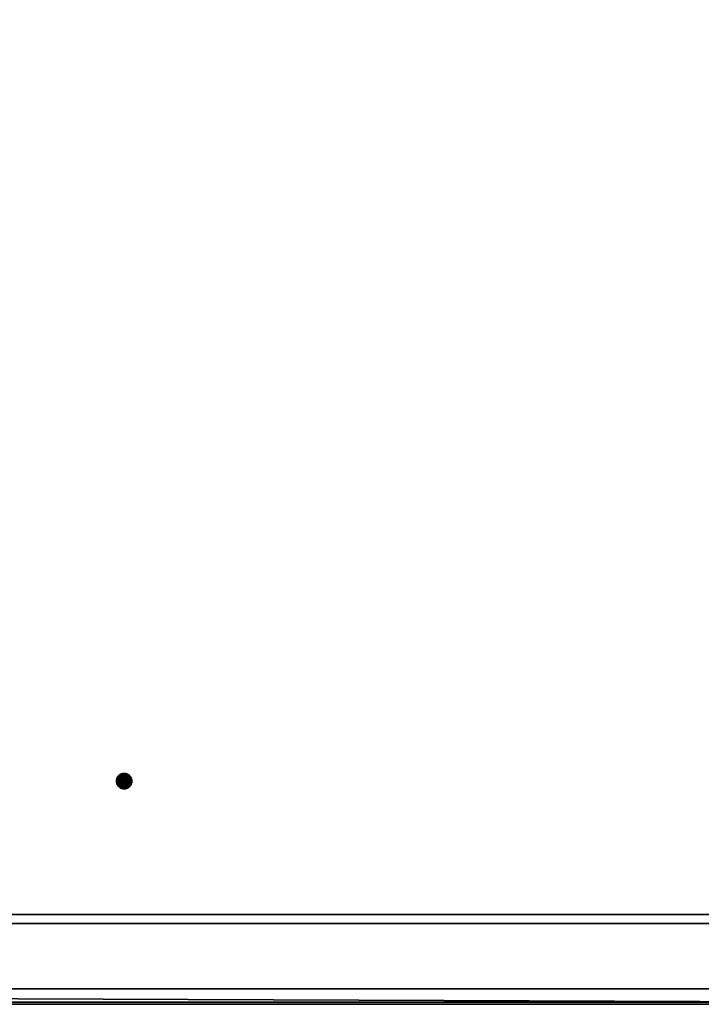
# Model space of a CAD drawing. Units: millimetres. Extents: x -9216 to 17688, y -518 to 10189.
# Drawn here: x 1778 to 2089, y -1 to 449 of the extents above; entities that cross this region are included whole.
import ezdxf

# ---------------------------------------------------------------- set-up
doc = ezdxf.new("R2010")
doc.units = ezdxf.units.MM
doc.layers.add('GESTELL', color=4, linetype='Continuous', lineweight=35)
doc.layers.add('TISCHPLATTE', color=4, linetype='Continuous', lineweight=35)

msp = doc.modelspace()

# ---------------------------------------------------------------- meshes
at = {"layer": 'GESTELL'}
mesh = msp.add_polyface(dxfattribs=at)
corners = [(641, 36, 685), (2361, 36, 685), (2361, 36, 721), (641, 36, 721), (2361, 40, 685), (641, 40, 685), (2361, 0, 721), (2361, 40, 725), (2361, 0, 725), (641, 40, 725), (641, 0, 721), (641, 0, 725)]
mesh.append_faces([[corners[k] for k in face] for face in [(0, 1, 2, 3), (10, 3, 2, 6), (4, 5, 9, 7), (0, 5, 4, 1), (10, 6, 8, 11), (11, 8, 7, 9)]])
mesh.append_faces([[corners[k] for k in face] for face in [(2, 8, 6), (9, 10, 11)]], dxfattribs={"vtx0": -1})
mesh.append_faces([[corners[k] for k in face] for face in [(2, 4, 7), (2, 7, 8), (9, 0, 3), (9, 3, 10)]], dxfattribs={"vtx0": -1, "vtx2": -1})
mesh.append_faces([[corners[k] for k in face] for face in [(2, 1, 4), (9, 5, 0)]], dxfattribs={"vtx2": -1})
at = {"layer": 'TISCHPLATTE'}
mesh = msp.add_polyface(dxfattribs=at)
corners = [(607.5, 6, 725), (607.5, 892, 725), (2393.5, 892, 725), (2393.5, 6, 725), (1554, 797, 732), (1550.19, 793.51, 732), (1550.5, 793.5, 732), (1410.46, 350.1, 735), (1410.36, 350.18, 735), (1410.36, 350.18, 732), (1410.46, 350.1, 732), (1410.25, 350.25, 735), (1410.25, 350.25, 732), (1410.13, 350.31, 735), (1410.13, 350.31, 732), (1410.01, 350.36, 735), (1410.01, 350.36, 732), (1409.89, 350.4, 735), (1409.89, 350.4, 732), (1409.76, 350.43, 735), (1409.76, 350.43, 732), (1409.63, 350.45, 735), (1409.63, 350.45, 732), (1409.5, 350.45, 735), (1409.5, 350.45, 732), (1409.37, 350.45, 735), (1409.37, 350.45, 732), (1409.24, 350.43, 735), (1409.24, 350.43, 732), (1409.11, 350.4, 735), (1409.11, 350.4, 732), (1408.99, 350.36, 735), (1408.99, 350.36, 732), (1408.87, 350.31, 735), (1408.87, 350.31, 732), (1408.75, 350.25, 735), (1408.75, 350.25, 732), (1408.64, 350.18, 735), (1408.64, 350.18, 732), (1547.82, 794.75, 745), (1548.03, 794.53, 745), (1548.03, 794.53, 732), (1547.82, 794.75, 732), (1548.25, 794.32, 745), (1548.25, 794.32, 732), (1548.49, 794.13, 745), (1548.49, 794.13, 732), (1548.75, 793.97, 745), (1548.75, 793.97, 732), (1549.02, 793.83, 745), (1549.02, 793.83, 732), (1549.3, 793.71, 745), (1549.3, 793.71, 732), (1549.59, 793.62, 745), (1549.59, 793.62, 732), (1549.89, 793.55, 745), (1549.89, 793.55, 732), (1550.19, 793.51, 745), (1550.5, 793.5, 745), (1550.81, 793.51, 745), (1550.81, 793.51, 732), (1551.11, 793.55, 745), (1551.11, 793.55, 732), (1551.41, 793.62, 745), (1551.41, 793.62, 732), (1551.7, 793.71, 745), (1551.7, 793.71, 732), (1551.98, 793.83, 745), (1551.98, 793.83, 732), (1552.25, 793.97, 745), (1552.25, 793.97, 732), (1552.51, 794.13, 745), (1552.51, 794.13, 732), (1552.75, 794.32, 745), (1552.75, 794.32, 732), (1552.97, 794.53, 745), (1552.97, 794.53, 732), (1553.18, 794.75, 745), (1553.18, 794.75, 732), (600.5, -1, 750), (2400.5, -1, 750), (2400.5, 899, 750), (600.5, 899, 750), (1553.99, 796.69, 745)]
mesh.append_faces([[corners[k] for k in face] for face in [(0, 1, 2, 3), (7, 8, 9, 10), (8, 11, 12, 9), (11, 13, 14, 12), (13, 15, 16, 14), (15, 17, 18, 16), (17, 19, 20, 18), (19, 21, 22, 20), (21, 23, 24, 22), (23, 25, 26, 24), (25, 27, 28, 26), (27, 29, 30, 28), (29, 31, 32, 30), (31, 33, 34, 32), (33, 35, 36, 34), (35, 37, 38, 36), (39, 40, 41, 42), (40, 43, 44, 41), (43, 45, 46, 44), (45, 47, 48, 46), (47, 49, 50, 48), (49, 51, 52, 50), (51, 53, 54, 52), (53, 55, 56, 54), (55, 57, 5, 56), (57, 58, 6, 5), (58, 59, 60, 6), (59, 61, 62, 60), (61, 63, 64, 62), (63, 65, 66, 64), (65, 67, 68, 66), (67, 69, 70, 68), (69, 71, 72, 70), (71, 73, 74, 72), (73, 75, 76, 74), (75, 77, 78, 76), (79, 80, 81, 82)]])
mesh.append_faces([[corners[k] for k in face] for face in [(4, 5, 6), (83, 63, 61), (83, 61, 59), (83, 59, 58), (83, 58, 57), (83, 57, 55), (83, 55, 53)]], dxfattribs={"vtx0": -1, "vtx2": -1})
mesh = msp.add_polyface(dxfattribs=at)
corners = [(1829, 101, 732), (1822.01, 101.31, 732), (1822, 101, 732), (1822.01, 100.69, 732), (1705.5, 69, 732), (1705.48, 69.44, 732), (1705.42, 69.87, 732), (1705.33, 67.71, 732), (1705.42, 68.13, 732), (1705.48, 68.56, 732), (1824.3, 104.29, 745), (1824.02, 104.17, 745), (1824.02, 104.17, 732), (1824.3, 104.29, 732), (1823.75, 104.03, 745), (1823.75, 104.03, 732), (1823.49, 103.87, 745), (1823.49, 103.87, 732), (1823.25, 103.68, 745), (1823.25, 103.68, 732), (1823.03, 103.47, 745), (1823.03, 103.47, 732), (1822.82, 103.25, 745), (1822.82, 103.25, 732), (1822.63, 103.01, 745), (1822.63, 103.01, 732), (1822.47, 102.75, 745), (1822.47, 102.75, 732), (1822.33, 102.48, 745), (1822.33, 102.48, 732), (1822.21, 102.2, 745), (1822.21, 102.2, 732), (1822.12, 101.91, 745), (1822.12, 101.91, 732), (1822.05, 101.61, 745), (1822.05, 101.61, 732), (1822.01, 101.31, 745), (1822, 101, 745), (1822.01, 100.69, 745), (1822.05, 100.39, 745), (1822.05, 100.39, 732), (1822.12, 100.09, 745), (1822.12, 100.09, 732), (1822.21, 99.8, 745), (1822.21, 99.8, 732), (1822.33, 99.52, 745), (1822.33, 99.52, 732), (1822.47, 99.25, 745), (1822.47, 99.25, 732), (1822.63, 98.99, 745), (1822.63, 98.99, 732), (1822.82, 98.75, 745), (1822.82, 98.75, 732), (1823.03, 98.53, 745), (1823.03, 98.53, 732), (1823.25, 98.32, 745), (1823.25, 98.32, 732), (1823.49, 98.13, 745), (1823.49, 98.13, 732), (1823.75, 97.97, 745), (1823.75, 97.97, 732), (1824.02, 97.83, 745), (1824.02, 97.83, 732), (1824.3, 97.71, 745), (1824.3, 97.71, 732), (1705.5, 69, 745), (1705.48, 69.44, 745), (1705.42, 69.87, 745), (1705.42, 68.13, 745), (1705.48, 68.56, 745), (2400.5, -1, 732), (607.5, 6, 732), (2393.5, 6, 732), (1828.99, 100.69, 745)]
mesh.append_faces([[corners[k] for k in face] for face in [(10, 11, 12, 13), (11, 14, 15, 12), (14, 16, 17, 15), (16, 18, 19, 17), (18, 20, 21, 19), (20, 22, 23, 21), (22, 24, 25, 23), (24, 26, 27, 25), (26, 28, 29, 27), (28, 30, 31, 29), (30, 32, 33, 31), (32, 34, 35, 33), (34, 36, 1, 35), (36, 37, 2, 1), (37, 38, 3, 2), (38, 39, 40, 3), (39, 41, 42, 40), (41, 43, 44, 42), (43, 45, 46, 44), (45, 47, 48, 46), (47, 49, 50, 48), (49, 51, 52, 50), (51, 53, 54, 52), (53, 55, 56, 54), (55, 57, 58, 56), (57, 59, 60, 58), (59, 61, 62, 60), (61, 63, 64, 62), (65, 66, 5, 4), (66, 67, 6, 5), (68, 69, 9, 8), (69, 65, 4, 9)]])
mesh.append_faces([[corners[k] for k in face] for face in [(4, 8, 9), (69, 66, 65)]], dxfattribs={"vtx0": -1})
mesh.append_faces([[corners[k] for k in face] for face in [(0, 1, 2), (0, 2, 3), (4, 7, 8), (70, 71, 72), (69, 67, 66), (73, 39, 38), (73, 38, 37), (73, 37, 36)]], dxfattribs={"vtx0": -1, "vtx2": -1})
mesh.append_faces([[corners[k] for k in face] for face in [(4, 5, 6)]], dxfattribs={"vtx2": -1})
mesh = msp.add_polyface(dxfattribs=at)
corners = [(1829, 101, 732), (1825.81, 104.49, 732), (1825.5, 104.5, 732), (1825.19, 104.49, 732), (1824.89, 104.45, 732), (1824.59, 104.38, 732), (1824.3, 104.29, 732), (1824.02, 104.17, 732), (1823.75, 104.03, 732), (1823.49, 103.87, 732), (1823.25, 103.68, 732), (1823.03, 103.47, 732), (1822.82, 103.25, 732), (1822.63, 103.01, 732), (1822.47, 102.75, 732), (1822.33, 102.48, 732), (1822.21, 102.2, 732), (1822.12, 101.91, 732), (1822.05, 101.61, 732), (1822.01, 101.31, 732), (1826.7, 104.29, 745), (1826.41, 104.38, 745), (1826.41, 104.38, 732), (1826.7, 104.29, 732), (1826.11, 104.45, 745), (1826.11, 104.45, 732), (1825.81, 104.49, 745), (1825.5, 104.5, 745), (1825.19, 104.49, 745), (1824.89, 104.45, 745), (1824.59, 104.38, 745), (1824.3, 104.29, 745), (1828.99, 100.69, 745), (1822.05, 101.61, 745), (1822.12, 101.91, 745), (1822.21, 102.2, 745), (1822.33, 102.48, 745), (1822.47, 102.75, 745), (1822.63, 103.01, 745), (1822.82, 103.25, 745), (1823.03, 103.47, 745), (1823.25, 103.68, 745), (1823.49, 103.87, 745), (1823.75, 104.03, 745), (1824.02, 104.17, 745)]
mesh.append_faces([[corners[k] for k in face] for face in [(20, 21, 22, 23), (21, 24, 25, 22), (24, 26, 1, 25), (26, 27, 2, 1), (27, 28, 3, 2), (28, 29, 4, 3), (29, 30, 5, 4), (30, 31, 6, 5)]])
mesh.append_faces([[corners[k] for k in face] for face in [(0, 1, 2), (0, 2, 3), (0, 3, 4), (0, 4, 5), (0, 5, 6), (0, 6, 7), (0, 7, 8), (0, 8, 9), (0, 9, 10), (0, 10, 11), (0, 11, 12), (0, 12, 13), (0, 13, 14), (0, 14, 15), (0, 15, 16), (0, 16, 17), (0, 17, 18), (0, 18, 19), (32, 33, 34), (32, 34, 35), (32, 35, 36), (32, 36, 37), (32, 37, 38), (32, 38, 39), (32, 39, 40), (32, 40, 41), (32, 41, 42), (32, 42, 43), (32, 43, 44), (32, 44, 31), (32, 31, 30), (32, 30, 29), (32, 29, 28), (32, 28, 27), (32, 27, 26)]], dxfattribs={"vtx0": -1, "vtx2": -1})
mesh = msp.add_polyface(dxfattribs=at)
corners = [(1829, 101, 732), (1828.95, 101.61, 732), (1828.88, 101.91, 732), (1828.79, 102.2, 732), (1828.67, 102.48, 732), (1828.53, 102.75, 732), (1828.37, 103.01, 732), (1828.18, 103.25, 732), (1827.97, 103.47, 732), (1827.75, 103.68, 732), (1827.51, 103.87, 732), (1827.25, 104.03, 732), (1826.98, 104.17, 732), (1826.7, 104.29, 732), (1826.41, 104.38, 732), (1826.11, 104.45, 732), (1825.81, 104.49, 732), (1828.99, 101.31, 745), (1828.95, 101.61, 745), (1828.99, 101.31, 732), (1828.88, 101.91, 745), (1828.79, 102.2, 745), (1828.67, 102.48, 745), (1828.53, 102.75, 745), (1828.37, 103.01, 745), (1828.18, 103.25, 745), (1827.97, 103.47, 745), (1827.75, 103.68, 745), (1827.51, 103.87, 745), (1827.25, 104.03, 745), (1826.98, 104.17, 745), (1826.7, 104.29, 745), (1828.99, 100.69, 745), (1825.81, 104.49, 745), (1826.11, 104.45, 745), (1826.41, 104.38, 745)]
mesh.append_faces([[corners[k] for k in face] for face in [(17, 18, 1, 19), (18, 20, 2, 1), (20, 21, 3, 2), (21, 22, 4, 3), (22, 23, 5, 4), (23, 24, 6, 5), (24, 25, 7, 6), (25, 26, 8, 7), (26, 27, 9, 8), (27, 28, 10, 9), (28, 29, 11, 10), (29, 30, 12, 11), (30, 31, 13, 12)]])
mesh.append_faces([[corners[k] for k in face] for face in [(0, 1, 2), (0, 2, 3), (0, 3, 4), (0, 4, 5), (0, 5, 6), (0, 6, 7), (0, 7, 8), (0, 8, 9), (0, 9, 10), (0, 10, 11), (0, 11, 12), (0, 12, 13), (0, 13, 14), (0, 14, 15), (0, 15, 16), (32, 33, 34), (32, 34, 35), (32, 35, 31), (32, 31, 30), (32, 30, 29), (32, 29, 28), (32, 28, 27), (32, 27, 26), (32, 26, 25), (32, 25, 24), (32, 24, 23), (32, 23, 22), (32, 22, 21), (32, 21, 20), (32, 20, 18)]], dxfattribs={"vtx0": -1, "vtx2": -1})
mesh = msp.add_polyface(dxfattribs=at)
corners = [(2104, 101, 732), (2097.05, 101.61, 732), (2097.01, 101.31, 732), (2097, 101, 732), (2097.01, 100.69, 732), (2097.05, 100.39, 732), (1829, 101, 732), (1828.99, 101.31, 732), (1828.95, 101.61, 732), (1828.95, 100.39, 732), (1828.99, 100.69, 732), (2099.3, 104.29, 745), (2099.02, 104.17, 745), (2099.02, 104.17, 732), (2099.3, 104.29, 732), (2098.75, 104.03, 745), (2098.75, 104.03, 732), (2098.49, 103.87, 745), (2098.49, 103.87, 732), (2098.25, 103.68, 745), (2098.25, 103.68, 732), (2098.03, 103.47, 745), (2098.03, 103.47, 732), (2097.82, 103.25, 745), (2097.82, 103.25, 732), (2097.63, 103.01, 745), (2097.63, 103.01, 732), (2097.47, 102.75, 745), (2097.47, 102.75, 732), (2097.33, 102.48, 745), (2097.33, 102.48, 732), (2097.21, 102.2, 745), (2097.21, 102.2, 732), (2097.12, 101.91, 745), (2097.12, 101.91, 732), (2097.05, 101.61, 745), (2097.01, 101.31, 745), (2097, 101, 745), (2097.01, 100.69, 745), (2097.05, 100.39, 745), (2097.12, 100.09, 745), (2097.12, 100.09, 732), (2097.21, 99.8, 745), (2097.21, 99.8, 732), (2097.33, 99.52, 745), (2097.33, 99.52, 732), (2097.47, 99.25, 745), (2097.47, 99.25, 732), (2097.63, 98.99, 745), (2097.63, 98.99, 732), (2097.82, 98.75, 745), (2097.82, 98.75, 732), (2098.03, 98.53, 745), (2098.03, 98.53, 732), (2098.25, 98.32, 745), (2098.25, 98.32, 732), (2098.49, 98.13, 745), (2098.49, 98.13, 732), (2098.75, 97.97, 745), (2098.75, 97.97, 732), (2099.02, 97.83, 745), (2099.02, 97.83, 732), (2099.3, 97.71, 745), (2099.3, 97.71, 732), (1829, 101, 745), (1828.99, 101.31, 745), (1828.95, 100.39, 745), (1828.99, 100.69, 745), (1828.95, 101.61, 745), (2103.99, 100.69, 745)]
mesh.append_faces([[corners[k] for k in face] for face in [(11, 12, 13, 14), (12, 15, 16, 13), (15, 17, 18, 16), (17, 19, 20, 18), (19, 21, 22, 20), (21, 23, 24, 22), (23, 25, 26, 24), (25, 27, 28, 26), (27, 29, 30, 28), (29, 31, 32, 30), (31, 33, 34, 32), (33, 35, 1, 34), (35, 36, 2, 1), (36, 37, 3, 2), (37, 38, 4, 3), (38, 39, 5, 4), (39, 40, 41, 5), (40, 42, 43, 41), (42, 44, 45, 43), (44, 46, 47, 45), (46, 48, 49, 47), (48, 50, 51, 49), (50, 52, 53, 51), (52, 54, 55, 53), (54, 56, 57, 55), (56, 58, 59, 57), (58, 60, 61, 59), (60, 62, 63, 61), (64, 65, 7, 6), (66, 67, 10, 9), (67, 64, 6, 10)]])
mesh.append_faces([[corners[k] for k in face] for face in [(6, 9, 10), (67, 65, 64)]], dxfattribs={"vtx0": -1})
mesh.append_faces([[corners[k] for k in face] for face in [(0, 1, 2), (0, 2, 3), (0, 3, 4), (0, 4, 5), (67, 68, 65), (69, 39, 38), (69, 38, 37), (69, 37, 36), (69, 36, 35)]], dxfattribs={"vtx0": -1, "vtx2": -1})
mesh.append_faces([[corners[k] for k in face] for face in [(6, 7, 8)]], dxfattribs={"vtx2": -1})
mesh = msp.add_polyface(dxfattribs=at)
corners = [(995, 101, 732), (994.99, 101.31, 732), (994.95, 101.61, 732), (994.88, 101.91, 732), (994.79, 102.2, 732), (994.67, 102.48, 732), (994.53, 102.75, 732), (994.37, 103.01, 732), (994.18, 103.25, 732), (994.18, 98.75, 732), (994.37, 98.99, 732), (994.53, 99.25, 732), (994.67, 99.52, 732), (994.79, 99.8, 732), (994.88, 100.09, 732), (994.95, 100.39, 732), (994.99, 100.69, 732), (1263.05, 101.61, 745), (1263.01, 101.31, 745), (1263.01, 101.31, 732), (1263.05, 101.61, 732), (1263, 101, 745), (1263, 101, 732), (1263.01, 100.69, 745), (1263.01, 100.69, 732), (995, 101, 745), (994.99, 101.31, 745), (994.95, 101.61, 745), (994.88, 101.91, 745), (994.79, 102.2, 745), (994.67, 102.48, 745), (994.53, 102.75, 745), (994.53, 99.25, 745), (994.67, 99.52, 745), (994.79, 99.8, 745), (994.88, 100.09, 745), (994.95, 100.39, 745), (994.99, 100.69, 745), (600.5, -1, 732), (607.5, 6, 732), (2400.5, -1, 732), (994.37, 98.99, 745), (994.18, 98.75, 745), (994.18, 103.25, 745), (994.37, 103.01, 745)]
mesh.append_faces([[corners[k] for k in face] for face in [(17, 18, 19, 20), (18, 21, 22, 19), (21, 23, 24, 22), (25, 26, 1, 0), (26, 27, 2, 1), (27, 28, 3, 2), (28, 29, 4, 3), (29, 30, 5, 4), (30, 31, 6, 5), (32, 33, 12, 11), (33, 34, 13, 12), (34, 35, 14, 13), (35, 36, 15, 14), (36, 37, 16, 15), (37, 25, 0, 16)]])
mesh.append_faces([[corners[k] for k in face] for face in [(0, 15, 16), (37, 26, 25)]], dxfattribs={"vtx0": -1})
mesh.append_faces([[corners[k] for k in face] for face in [(38, 39, 40)]], dxfattribs={"vtx0": -1, "vtx1": -1})
mesh.append_faces([[corners[k] for k in face] for face in [(0, 2, 3), (0, 3, 4), (0, 4, 5), (0, 5, 6), (0, 6, 7), (0, 7, 8), (0, 9, 10), (0, 10, 11), (0, 11, 12), (0, 12, 13), (0, 13, 14), (0, 14, 15), (37, 35, 34), (37, 34, 33), (37, 33, 32), (37, 32, 41), (37, 41, 42), (37, 43, 44), (37, 44, 31), (37, 31, 30), (37, 30, 29), (37, 29, 28), (37, 28, 27), (37, 27, 26)]], dxfattribs={"vtx0": -1, "vtx2": -1})
mesh.append_faces([[corners[k] for k in face] for face in [(0, 1, 2), (37, 36, 35)]], dxfattribs={"vtx2": -1})
mesh = msp.add_polyface(dxfattribs=at)
corners = [(607.5, 6, 725), (2393.5, 6, 725), (2393.5, 6, 732), (607.5, 6, 732), (1554, 101, 732), (1549.02, 97.83, 732), (1549.3, 97.71, 732), (1549.59, 97.62, 732), (1549.89, 97.55, 732), (1550.19, 97.51, 732), (1550.5, 97.5, 732), (1550.81, 97.51, 732), (1551.11, 97.55, 732), (1551.41, 97.62, 732), (1551.7, 97.71, 732), (1547.82, 98.75, 745), (1548.03, 98.53, 745), (1548.03, 98.53, 732), (1547.82, 98.75, 732), (1548.25, 98.32, 745), (1548.25, 98.32, 732), (1548.49, 98.13, 745), (1548.49, 98.13, 732), (1548.75, 97.97, 745), (1548.75, 97.97, 732), (1549.02, 97.83, 745), (1549.3, 97.71, 745), (1549.59, 97.62, 745), (1549.89, 97.55, 745), (1550.19, 97.51, 745), (1550.5, 97.5, 745), (1550.81, 97.51, 745), (1551.11, 97.55, 745), (1551.41, 97.62, 745), (1551.7, 97.71, 745), (1551.98, 97.83, 745), (1551.98, 97.83, 732), (1552.25, 97.97, 745), (1552.25, 97.97, 732), (1552.51, 98.13, 745), (1552.51, 98.13, 732), (1552.75, 98.32, 745), (1552.75, 98.32, 732), (1552.97, 98.53, 745), (1552.97, 98.53, 732), (1553.18, 98.75, 745), (1553.18, 98.75, 732), (2400.5, -1, 732), (2400.5, -1, 750), (600.5, -1, 750), (600.5, -1, 732), (1553.99, 100.69, 745)]
mesh.append_faces([[corners[k] for k in face] for face in [(0, 1, 2, 3), (15, 16, 17, 18), (16, 19, 20, 17), (19, 21, 22, 20), (21, 23, 24, 22), (23, 25, 5, 24), (25, 26, 6, 5), (26, 27, 7, 6), (27, 28, 8, 7), (28, 29, 9, 8), (29, 30, 10, 9), (30, 31, 11, 10), (31, 32, 12, 11), (32, 33, 13, 12), (33, 34, 14, 13), (34, 35, 36, 14), (35, 37, 38, 36), (37, 39, 40, 38), (39, 41, 42, 40), (41, 43, 44, 42), (43, 45, 46, 44), (47, 48, 49, 50)]])
mesh.append_faces([[corners[k] for k in face] for face in [(4, 5, 6), (4, 6, 7), (4, 7, 8), (4, 8, 9), (4, 9, 10), (4, 10, 11), (4, 11, 12), (4, 12, 13), (4, 13, 14), (51, 37, 35), (51, 35, 34), (51, 34, 33), (51, 33, 32), (51, 32, 31), (51, 31, 30), (51, 30, 29), (51, 29, 28), (51, 28, 27), (51, 27, 26), (51, 26, 25), (51, 25, 23)]], dxfattribs={"vtx0": -1, "vtx2": -1})
mesh = msp.add_polyface(dxfattribs=at)
corners = [(1829, 101, 732), (1822.01, 100.69, 732), (1822.05, 100.39, 732), (1822.12, 100.09, 732), (1822.21, 99.8, 732), (1822.33, 99.52, 732), (1822.47, 99.25, 732), (1822.63, 98.99, 732), (1822.82, 98.75, 732), (1823.03, 98.53, 732), (1823.25, 98.32, 732), (1823.49, 98.13, 732), (1823.75, 97.97, 732), (1824.02, 97.83, 732), (1824.3, 97.71, 732), (1824.59, 97.62, 732), (1824.89, 97.55, 732), (1825.19, 97.51, 732), (1825.5, 97.5, 732), (1824.3, 97.71, 745), (1824.59, 97.62, 745), (1824.89, 97.55, 745), (1825.19, 97.51, 745), (1825.5, 97.5, 745), (1825.81, 97.51, 745), (1825.81, 97.51, 732), (1826.11, 97.55, 745), (1826.11, 97.55, 732), (1826.41, 97.62, 745), (1826.41, 97.62, 732), (1826.7, 97.71, 745), (1826.7, 97.71, 732), (1828.99, 100.69, 745), (1824.02, 97.83, 745), (1823.75, 97.97, 745), (1823.49, 98.13, 745), (1823.25, 98.32, 745), (1823.03, 98.53, 745), (1822.82, 98.75, 745), (1822.63, 98.99, 745), (1822.47, 99.25, 745), (1822.33, 99.52, 745), (1822.21, 99.8, 745), (1822.12, 100.09, 745), (1822.05, 100.39, 745), (1822.01, 101.31, 745), (1822.05, 101.61, 745)]
mesh.append_faces([[corners[k] for k in face] for face in [(19, 20, 15, 14), (20, 21, 16, 15), (21, 22, 17, 16), (22, 23, 18, 17), (23, 24, 25, 18), (24, 26, 27, 25), (26, 28, 29, 27), (28, 30, 31, 29)]])
mesh.append_faces([[corners[k] for k in face] for face in [(0, 1, 2), (0, 2, 3), (0, 3, 4), (0, 4, 5), (0, 5, 6), (0, 6, 7), (0, 7, 8), (0, 8, 9), (0, 9, 10), (0, 10, 11), (0, 11, 12), (0, 12, 13), (0, 13, 14), (0, 14, 15), (0, 15, 16), (0, 16, 17), (0, 17, 18), (32, 24, 23), (32, 23, 22), (32, 22, 21), (32, 21, 20), (32, 20, 19), (32, 19, 33), (32, 33, 34), (32, 34, 35), (32, 35, 36), (32, 36, 37), (32, 37, 38), (32, 38, 39), (32, 39, 40), (32, 40, 41), (32, 41, 42), (32, 42, 43), (32, 43, 44), (32, 45, 46)]], dxfattribs={"vtx0": -1, "vtx2": -1})
mesh = msp.add_polyface(dxfattribs=at)
corners = [(1829, 101, 732), (1825.5, 97.5, 732), (1825.81, 97.51, 732), (1826.11, 97.55, 732), (1826.41, 97.62, 732), (1826.7, 97.71, 732), (1826.98, 97.83, 732), (1827.25, 97.97, 732), (1827.51, 98.13, 732), (1827.75, 98.32, 732), (1827.97, 98.53, 732), (1828.18, 98.75, 732), (1828.37, 98.99, 732), (1828.53, 99.25, 732), (1828.67, 99.52, 732), (1828.79, 99.8, 732), (1828.88, 100.09, 732), (1828.95, 100.39, 732), (1826.7, 97.71, 745), (1826.98, 97.83, 745), (1827.25, 97.97, 745), (1827.51, 98.13, 745), (1827.75, 98.32, 745), (1827.97, 98.53, 745), (1828.18, 98.75, 745), (1828.37, 98.99, 745), (1828.53, 99.25, 745), (1828.67, 99.52, 745), (1828.79, 99.8, 745), (1828.88, 100.09, 745), (1828.95, 100.39, 745), (1828.99, 100.69, 745), (1826.41, 97.62, 745), (1826.11, 97.55, 745), (1825.81, 97.51, 745)]
mesh.append_faces([[corners[k] for k in face] for face in [(18, 19, 6, 5), (19, 20, 7, 6), (20, 21, 8, 7), (21, 22, 9, 8), (22, 23, 10, 9), (23, 24, 11, 10), (24, 25, 12, 11), (25, 26, 13, 12), (26, 27, 14, 13), (27, 28, 15, 14), (28, 29, 16, 15), (29, 30, 17, 16)]])
mesh.append_faces([[corners[k] for k in face] for face in [(0, 1, 2), (0, 2, 3), (0, 3, 4), (0, 4, 5), (0, 5, 6), (0, 6, 7), (0, 7, 8), (0, 8, 9), (0, 9, 10), (0, 10, 11), (0, 11, 12), (0, 12, 13), (0, 13, 14), (0, 14, 15), (0, 15, 16), (0, 16, 17), (31, 29, 28), (31, 28, 27), (31, 27, 26), (31, 26, 25), (31, 25, 24), (31, 24, 23), (31, 23, 22), (31, 22, 21), (31, 21, 20), (31, 20, 19), (31, 19, 18), (31, 18, 32), (31, 32, 33), (31, 33, 34)]], dxfattribs={"vtx0": -1, "vtx2": -1})
mesh.append_faces([[corners[k] for k in face] for face in [(31, 30, 29)]], dxfattribs={"vtx2": -1})

doc.saveas('drawing.dxf')
